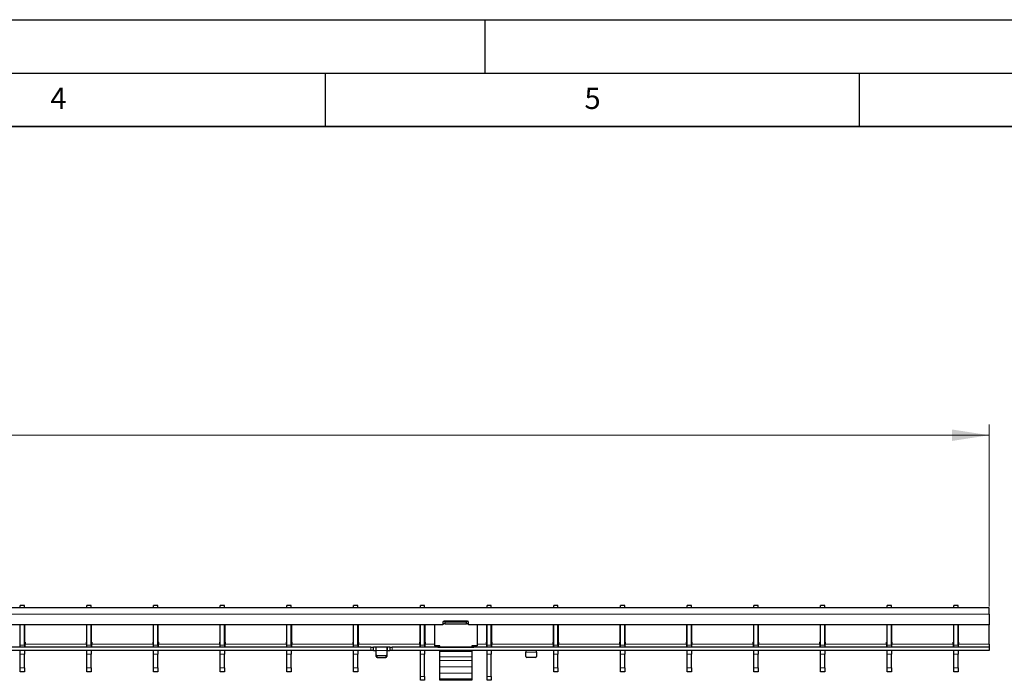
# Model space of a CAD drawing. Units: millimetres. Extents: x 0 to 420, y 0 to 297.
# Drawn here: x 186 to 279, y 235 to 297 of the extents above; entities that cross this region are included whole.
import ezdxf

# ---------------------------------------------------------------- set-up
doc = ezdxf.new("R2010")
doc.units = ezdxf.units.MM
doc.layers.add('LINIEN-DICK', color=7, linetype='Continuous', lineweight=35)
doc.layers.add('LINIEN-DÜNN', color=7, linetype='Continuous')
doc.layers.add('VORLAGE_TEXT', color=7, linetype='Continuous')
doc.styles.add('SLDTEXTSTYLE0', font='TXT', dxfattribs={"width": 0.605})
doc.dimstyles.new('SLDDIMSTYLE0', dxfattribs={"dimtxt": 3.5, "dimasz": 3.5, "dimexe": 0, "dimexo": 0.0625, "dimgap": 0.875, "dimtad": 1, "dimlfac": 5, "dimrnd": 1e-09, "dimzin": 12, "dimdsep": 46, "dimtxsty": 'SLDTEXTSTYLE0', "dimsah": 1, "dimcen": 0.09, "dimadec": 0, "dimazin": 3, "dimtfac": 1, "dimtdec": 3, "dimtofl": 0, "dimtmove": 0, "dimatfit": 3, "dimfxl": 0, "dimfrac": 2, "dimtolj": 1, "dimtzin": 12, "dimarcsym": 0})

# ---------------------------------------------------------------- blocks, each defined once
blk = doc.blocks.new('_D')
at = {"color": 7, "linetype": 'Continuous', "lineweight": 18}
for p, q in [((77.387, 242.032), (77.387, 259.086)), ((277.187, 242.032), (277.187, 259.086)), ((277.187, 258.086), (77.387, 258.086))]:
    blk.add_line(p, q, dxfattribs=at)
for points in [[(77.387, 258.086), (80.887, 257.547), (80.887, 258.624)], [(277.187, 258.086), (273.687, 258.624), (273.687, 257.547)]]:
    blk.add_solid(points, dxfattribs=at)
at = {"color": 7, "linetype": 'Continuous', "lineweight": 18, "insert": (173.276, 262.597), "char_height": 3.5, "attachment_point": 1, "style": 'SLDTEXTSTYLE0'}
blk.add_mtext('999', dxfattribs=at)

msp = doc.modelspace()

# ---------------------------------------------------------------- linework, layer by layer
at = {"color": 7, "linetype": 'Continuous', "lineweight": 25}
for p, q in [((277.1866, 241.9323), (77.3866, 241.9323)), ((186.8526, 242.1323), (186.4526, 242.1323)), ((186.4526, 241.9323), (186.4526, 242.1323)), ((186.8526, 241.9323), (186.8526, 242.1323)), ((193.0966, 242.1323), (192.6966, 242.1323)), ((192.6966, 241.9323), (192.6966, 242.1323)), ((193.0966, 241.9323), (193.0966, 242.1323)), ((199.3406, 242.1323), (198.9406, 242.1323)), ((198.9406, 241.9323), (198.9406, 242.1323)), ((199.3406, 241.9323), (199.3406, 242.1323)), ((205.5846, 242.1323), (205.1846, 242.1323)), ((205.1846, 241.9323), (205.1846, 242.1323)), ((205.5846, 241.9323), (205.5846, 242.1323)), ((211.8286, 242.1323), (211.4286, 242.1323)), ((211.4286, 241.9323), (211.4286, 242.1323)), ((211.8286, 241.9323), (211.8286, 242.1323)), ((218.0726, 242.1323), (217.6726, 242.1323)), ((217.6726, 241.9323), (217.6726, 242.1323)), ((218.0726, 241.9323), (218.0726, 242.1323)), ((224.3166, 242.1323), (223.9166, 242.1323)), ((223.9166, 241.9323), (223.9166, 242.1323)), ((224.3166, 241.9323), (224.3166, 242.1323)), ((230.5606, 242.1323), (230.1606, 242.1323)), ((230.1606, 241.9323), (230.1606, 242.1323)), ((230.5606, 241.9323), (230.5606, 242.1323)), ((236.8046, 242.1323), (236.4046, 242.1323)), ((236.4046, 241.9323), (236.4046, 242.1323)), ((236.8046, 241.9323), (236.8046, 242.1323)), ((243.0486, 242.1323), (242.6486, 242.1323)), ((242.6486, 241.9323), (242.6486, 242.1323)), ((243.0486, 241.9323), (243.0486, 242.1323)), ((249.2926, 242.1323), (248.8926, 242.1323)), ((248.8926, 241.9323), (248.8926, 242.1323)), ((249.2926, 241.9323), (249.2926, 242.1323)), ((255.5366, 242.1323), (255.1366, 242.1323)), ((255.1366, 241.9323), (255.1366, 242.1323)), ((255.5366, 241.9323), (255.5366, 242.1323)), ((261.7806, 242.1323), (261.3806, 242.1323)), ((261.3806, 241.9323), (261.3806, 242.1323)), ((261.7806, 241.9323), (261.7806, 242.1323)), ((268.0246, 242.1323), (267.6246, 242.1323)), ((267.6246, 241.9323), (267.6246, 242.1323)), ((268.0246, 241.9323), (268.0246, 242.1323)), ((274.2686, 242.1323), (273.8686, 242.1323)), ((273.8686, 241.9323), (273.8686, 242.1323)), ((274.2686, 241.9323), (274.2686, 242.1323)), ((277.1866, 241.3323), (277.1866, 241.9323)), ((226.2366, 240.6288), (226.054, 240.6288)), ((228.3366, 240.6723), (226.1366, 240.6723)), ((226.2366, 240.5715), (226.2366, 240.6288)), ((228.4191, 240.6288), (228.2366, 240.6288)), ((228.2366, 240.6288), (228.2366, 240.5715)), ((277.1866, 241.3323), (277.1866, 240.3323)), ((226.0366, 240.3323), (128.5366, 240.3323)), ((186.4426, 238.7616), (186.4426, 240.3323)), ((186.4526, 238.4323), (186.4526, 240.3323)), ((186.8526, 238.4323), (186.8526, 240.3323)), ((186.8626, 240.3323), (186.8626, 238.7616)), ((192.6866, 238.7616), (192.6866, 240.3323)), ((192.6966, 238.4323), (192.6966, 240.3323)), ((193.0966, 238.4323), (193.0966, 240.3323)), ((193.1066, 240.3323), (193.1066, 238.7616)), ((198.9306, 238.7616), (198.9306, 240.3323)), ((198.9406, 238.4323), (198.9406, 240.3323)), ((199.3406, 238.4323), (199.3406, 240.3323)), ((199.3506, 240.3323), (199.3506, 238.7616)), ((205.1746, 238.7616), (205.1746, 240.3323)), ((205.1846, 238.4323), (205.1846, 240.3323)), ((205.5846, 238.4323), (205.5846, 240.3323)), ((205.5946, 240.3323), (205.5946, 238.7616)), ((211.4186, 238.7616), (211.4186, 240.3323)), ((211.4286, 238.4323), (211.4286, 240.3323)), ((211.8286, 238.4323), (211.8286, 240.3323)), ((211.8386, 240.3323), (211.8386, 238.7616)), ((217.6626, 238.7616), (217.6626, 240.3323)), ((217.6726, 238.4323), (217.6726, 240.3323)), ((218.0726, 238.4323), (218.0726, 240.3323)), ((218.0826, 240.3323), (218.0826, 238.7616)), ((223.9066, 238.7616), (223.9066, 240.3323)), ((223.9166, 238.4323), (223.9166, 240.3323)), ((224.3166, 238.4323), (224.3166, 240.3323)), ((224.3266, 240.3323), (224.3266, 238.7616)), ((225.2366, 240.3323), (225.2366, 238.3723)), ((226.0366, 240.5723), (226.0366, 240.3323)), ((226.2366, 240.4324), (226.0366, 240.4324)), ((228.2366, 240.5715), (226.2366, 240.5715)), ((226.2366, 240.3752), (226.2366, 240.5715)), ((228.2366, 240.3752), (226.2366, 240.3752)), ((228.2366, 240.3752), (228.2366, 240.5715)), ((228.4366, 240.4324), (228.2366, 240.4324)), ((228.4366, 240.3323), (228.4366, 240.5723)), ((277.1866, 240.3323), (228.4366, 240.3323)), ((229.2366, 240.3323), (229.2366, 238.3723)), ((230.1506, 238.7616), (230.1506, 240.3323)), ((230.1606, 238.4323), (230.1606, 240.3323)), ((230.5606, 238.4323), (230.5606, 240.3323)), ((230.5706, 240.3323), (230.5706, 238.7616)), ((236.3946, 238.7616), (236.3946, 240.3323)), ((236.4046, 238.4323), (236.4046, 240.3323)), ((236.8046, 238.4323), (236.8046, 240.3323)), ((236.8146, 240.3323), (236.8146, 238.7616)), ((242.6386, 238.7616), (242.6386, 240.3323)), ((242.6486, 238.4323), (242.6486, 240.3323)), ((243.0486, 238.4323), (243.0486, 240.3323)), ((243.0586, 240.3323), (243.0586, 238.7616)), ((248.8826, 238.7616), (248.8826, 240.3323)), ((248.8926, 238.4323), (248.8926, 240.3323)), ((249.2926, 238.4323), (249.2926, 240.3323)), ((249.3026, 240.3323), (249.3026, 238.7616)), ((255.1266, 238.7616), (255.1266, 240.3323)), ((255.1366, 238.4323), (255.1366, 240.3323)), ((255.5366, 238.4323), (255.5366, 240.3323)), ((255.5466, 240.3323), (255.5466, 238.7616)), ((261.3706, 238.7616), (261.3706, 240.3323)), ((261.3806, 238.4323), (261.3806, 240.3323)), ((261.7806, 238.4323), (261.7806, 240.3323)), ((261.7906, 240.3323), (261.7906, 238.7616)), ((267.6146, 238.7616), (267.6146, 240.3323)), ((267.6246, 238.4323), (267.6246, 240.3323)), ((268.0246, 238.4323), (268.0246, 240.3323)), ((268.0346, 240.3323), (268.0346, 238.7616)), ((273.8586, 238.7616), (273.8586, 240.3323)), ((273.8686, 238.4323), (273.8686, 240.3323)), ((274.2686, 238.4323), (274.2686, 240.3323)), ((274.2786, 240.3323), (274.2786, 238.7616)), ((277.1866, 238.5323), (277.1866, 240.3323)), ((219.2866, 238.2323), (121.2866, 238.2323)), ((219.2866, 237.9323), (121.2866, 237.9323)), ((186.4526, 238.2323), (186.4526, 238.4323)), ((186.4526, 237.5764), (186.4526, 237.9323)), ((186.8526, 238.4323), (186.8526, 238.2323)), ((186.8526, 237.9323), (186.8526, 237.5764)), ((186.9026, 238.6923), (186.9026, 238.5323)), ((186.9026, 238.2323), (186.9026, 238.5323)), ((192.6466, 238.5323), (192.6466, 238.6923)), ((192.6466, 238.5323), (192.6466, 238.2323)), ((192.6966, 238.2323), (192.6966, 238.4323)), ((192.6966, 237.5764), (192.6966, 237.9323)), ((193.0966, 238.4323), (193.0966, 238.2323)), ((193.0966, 237.9323), (193.0966, 237.5764)), ((193.1466, 238.6923), (193.1466, 238.5323)), ((193.1466, 238.2323), (193.1466, 238.5323)), ((198.8906, 238.5323), (198.8906, 238.6923)), ((198.8906, 238.5323), (198.8906, 238.2323)), ((198.9406, 238.2323), (198.9406, 238.4323)), ((198.9406, 237.5764), (198.9406, 237.9323)), ((199.3406, 238.4323), (199.3406, 238.2323)), ((199.3406, 237.9323), (199.3406, 237.5764)), ((199.3906, 238.6923), (199.3906, 238.5323)), ((199.3906, 238.2323), (199.3906, 238.5323)), ((205.1346, 238.5323), (205.1346, 238.6923)), ((205.1346, 238.5323), (205.1346, 238.2323)), ((205.1846, 238.2323), (205.1846, 238.4323)), ((205.1846, 237.5764), (205.1846, 237.9323)), ((205.5846, 238.4323), (205.5846, 238.2323)), ((205.5846, 237.9323), (205.5846, 237.5764)), ((205.6346, 238.6923), (205.6346, 238.5323)), ((205.6346, 238.2323), (205.6346, 238.5323)), ((211.3786, 238.5323), (211.3786, 238.6923)), ((211.3786, 238.5323), (211.3786, 238.2323)), ((211.4286, 238.2323), (211.4286, 238.4323)), ((211.4286, 237.5764), (211.4286, 237.9323)), ((211.8286, 238.4323), (211.8286, 238.2323)), ((211.8286, 237.9323), (211.8286, 237.5764)), ((211.8786, 238.6923), (211.8786, 238.5323)), ((211.8786, 238.2323), (211.8786, 238.5323)), ((217.6226, 238.5323), (217.6226, 238.6923)), ((217.6226, 238.5323), (217.6226, 238.2323)), ((217.6726, 238.2323), (217.6726, 238.4323)), ((217.6726, 237.5764), (217.6726, 237.9323)), ((218.0726, 238.4323), (218.0726, 238.2323)), ((218.0726, 237.9323), (218.0726, 237.5764)), ((218.1226, 238.6923), (218.1226, 238.5323)), ((218.1226, 238.2323), (218.1226, 238.5323)), ((219.2866, 238.2323), (219.4866, 238.2323)), ((219.4866, 237.9323), (219.2866, 237.9323)), ((219.4866, 238.2323), (219.4866, 237.9323)), ((219.4866, 238.2323), (219.5266, 238.2323)), ((219.5266, 237.9323), (219.4866, 237.9323)), ((219.7466, 238.2323), (219.5266, 238.2323)), ((219.5266, 237.9323), (219.7466, 237.9323)), ((220.8266, 238.2323), (219.7466, 238.2323)), ((219.7866, 237.9323), (219.7866, 238.231)), ((219.7866, 237.5177), (219.7866, 237.9323)), ((220.7866, 238.231), (220.7866, 237.9323)), ((220.7866, 237.9323), (220.7866, 237.5177)), ((221.0466, 238.2323), (220.8266, 238.2323)), ((220.8266, 237.9323), (221.0466, 237.9323)), ((221.0466, 238.2323), (221.0866, 238.2323)), ((221.0866, 237.9323), (221.0466, 237.9323)), ((221.0866, 237.9323), (221.0866, 238.2323)), ((221.0866, 238.2323), (221.2866, 238.2323)), ((221.2866, 237.9323), (221.0866, 237.9323)), ((277.1866, 238.2323), (221.2866, 238.2323)), ((277.1866, 237.9323), (221.2866, 237.9323)), ((223.8666, 238.5323), (223.8666, 238.6923)), ((223.8666, 238.5323), (223.8666, 238.2323)), ((223.9166, 238.2323), (223.9166, 238.4323)), ((223.9166, 237.5764), (223.9166, 237.9323)), ((224.3166, 238.4323), (224.3166, 238.2323)), ((224.3166, 237.9323), (224.3166, 237.5764)), ((224.3666, 238.6923), (224.3666, 238.5323)), ((224.3666, 238.2323), (224.3666, 238.5323)), ((225.7366, 238.3723), (225.2366, 238.3723)), ((225.5366, 238.3723), (225.5366, 238.2635)), ((225.6366, 238.2407), (228.8366, 238.2407)), ((225.7366, 238.2407), (225.7366, 238.3723)), ((225.7366, 237.8343), (225.7366, 237.9323)), ((229.2366, 238.3723), (228.7366, 238.3723)), ((228.7366, 238.3723), (228.7366, 238.2407)), ((228.7366, 237.9323), (228.7366, 237.8343)), ((228.9366, 238.2635), (228.9366, 238.3723)), ((230.1106, 238.5323), (230.1106, 238.6923)), ((230.1106, 238.5323), (230.1106, 238.2323)), ((230.1606, 238.2323), (230.1606, 238.4323)), ((230.1606, 237.5764), (230.1606, 237.9323)), ((230.5606, 238.4323), (230.5606, 238.2323)), ((230.5606, 237.9323), (230.5606, 237.5764)), ((230.6106, 238.6923), (230.6106, 238.5323)), ((230.6106, 238.2323), (230.6106, 238.5323)), ((233.7866, 237.9296), (233.7866, 237.7823)), ((234.7866, 237.7823), (234.7866, 237.9296)), ((236.3546, 238.5323), (236.3546, 238.6923)), ((236.3546, 238.5323), (236.3546, 238.2323)), ((236.4046, 238.2323), (236.4046, 238.4323)), ((236.4046, 237.5764), (236.4046, 237.9323)), ((236.8046, 238.4323), (236.8046, 238.2323)), ((236.8046, 237.9323), (236.8046, 237.5764)), ((236.8546, 238.6923), (236.8546, 238.5323)), ((236.8546, 238.2323), (236.8546, 238.5323)), ((242.5986, 238.5323), (242.5986, 238.6923)), ((242.5986, 238.5323), (242.5986, 238.2323)), ((242.6486, 238.2323), (242.6486, 238.4323)), ((242.6486, 237.5764), (242.6486, 237.9323)), ((243.0486, 238.4323), (243.0486, 238.2323)), ((243.0486, 237.9323), (243.0486, 237.5764)), ((243.0986, 238.6923), (243.0986, 238.5323)), ((243.0986, 238.2323), (243.0986, 238.5323)), ((248.8426, 238.5323), (248.8426, 238.6923)), ((248.8426, 238.5323), (248.8426, 238.2323)), ((248.8926, 238.2323), (248.8926, 238.4323)), ((248.8926, 237.5764), (248.8926, 237.9323)), ((249.2926, 238.4323), (249.2926, 238.2323)), ((249.2926, 237.9323), (249.2926, 237.5764)), ((249.3426, 238.6923), (249.3426, 238.5323)), ((249.3426, 238.2323), (249.3426, 238.5323)), ((255.0866, 238.5323), (255.0866, 238.6923)), ((255.0866, 238.5323), (255.0866, 238.2323)), ((255.1366, 238.2323), (255.1366, 238.4323)), ((255.1366, 237.5764), (255.1366, 237.9323)), ((255.5366, 238.4323), (255.5366, 238.2323)), ((255.5366, 237.9323), (255.5366, 237.5764)), ((255.5866, 238.6923), (255.5866, 238.5323)), ((255.5866, 238.2323), (255.5866, 238.5323)), ((261.3306, 238.5323), (261.3306, 238.6923)), ((261.3306, 238.5323), (261.3306, 238.2323)), ((261.3806, 238.2323), (261.3806, 238.4323)), ((261.3806, 237.5764), (261.3806, 237.9323)), ((261.7806, 238.4323), (261.7806, 238.2323)), ((261.7806, 237.9323), (261.7806, 237.5764)), ((261.8306, 238.6923), (261.8306, 238.5323)), ((261.8306, 238.2323), (261.8306, 238.5323)), ((267.5746, 238.5323), (267.5746, 238.6923)), ((267.5746, 238.5323), (267.5746, 238.2323)), ((267.6246, 238.2323), (267.6246, 238.4323)), ((267.6246, 237.5764), (267.6246, 237.9323)), ((268.0246, 238.4323), (268.0246, 238.2323)), ((268.0246, 237.9323), (268.0246, 237.5764)), ((268.0746, 238.6923), (268.0746, 238.5323)), ((268.0746, 238.2323), (268.0746, 238.5323)), ((273.8186, 238.5323), (273.8186, 238.6923)), ((273.8186, 238.5323), (273.8186, 238.2323)), ((273.8686, 238.2323), (273.8686, 238.4323)), ((273.8686, 237.5764), (273.8686, 237.9323)), ((274.2686, 238.4323), (274.2686, 238.2323)), ((274.2686, 237.9323), (274.2686, 237.5764)), ((274.3186, 238.6923), (274.3186, 238.5323)), ((274.3186, 238.2323), (274.3186, 238.5323)), ((277.1866, 238.5323), (277.1866, 238.2323)), ((277.1866, 238.2323), (277.1866, 237.9323)), ((186.4526, 236.2883), (186.4526, 237.5764)), ((186.8526, 236.2883), (186.8526, 237.5764)), ((192.6966, 236.2883), (192.6966, 237.5764)), ((193.0966, 236.2883), (193.0966, 237.5764)), ((198.9406, 236.2883), (198.9406, 237.5764)), ((199.3406, 236.2883), (199.3406, 237.5764)), ((205.1846, 236.2883), (205.1846, 237.5764)), ((205.5846, 236.2883), (205.5846, 237.5764)), ((211.4286, 236.2883), (211.4286, 237.5764)), ((211.8286, 236.2883), (211.8286, 237.5764)), ((217.6726, 236.2883), (217.6726, 237.5764)), ((218.0726, 236.2883), (218.0726, 237.5764)), ((219.7866, 237.3677), (219.7866, 237.5177)), ((220.6866, 237.4311), (219.8866, 237.4311)), ((219.8866, 237.2811), (220.6866, 237.2811)), ((220.7866, 237.5177), (220.7866, 237.3677)), ((223.9166, 235.4883), (223.9166, 237.5764)), ((224.3166, 235.4883), (224.3166, 237.5764)), ((225.7366, 237.3254), (225.7366, 237.8343)), ((225.7366, 236.9978), (225.7366, 237.3254)), ((225.7366, 236.3863), (225.7366, 236.9978)), ((228.7366, 237.8343), (228.7366, 237.3254)), ((228.7366, 237.3254), (228.7366, 236.9978)), ((228.7366, 236.9978), (228.7366, 236.3863)), ((230.1606, 235.4883), (230.1606, 237.5764)), ((230.5606, 235.4883), (230.5606, 237.5764)), ((233.7866, 237.3677), (233.7866, 237.7823)), ((234.6866, 237.2811), (233.8866, 237.2811)), ((234.7866, 237.7823), (234.7866, 237.3677)), ((236.4046, 236.2883), (236.4046, 237.5764)), ((236.8046, 236.2883), (236.8046, 237.5764)), ((242.6486, 236.2883), (242.6486, 237.5764)), ((243.0486, 236.2883), (243.0486, 237.5764)), ((248.8926, 236.2883), (248.8926, 237.5764)), ((249.2926, 236.2883), (249.2926, 237.5764)), ((255.1366, 236.2883), (255.1366, 237.5764)), ((255.5366, 236.2883), (255.5366, 237.5764)), ((261.3806, 236.2883), (261.3806, 237.5764)), ((261.7806, 236.2883), (261.7806, 237.5764)), ((267.6246, 236.2883), (267.6246, 237.5764)), ((268.0246, 236.2883), (268.0246, 237.5764)), ((273.8686, 236.2883), (273.8686, 237.5764)), ((274.2686, 236.2883), (274.2686, 237.5764)), ((186.4526, 235.9323), (186.4526, 236.2883)), ((186.8526, 236.2883), (186.8526, 235.9323)), ((192.6966, 235.9323), (192.6966, 236.2883)), ((193.0966, 236.2883), (193.0966, 235.9323)), ((198.9406, 235.9323), (198.9406, 236.2883)), ((199.3406, 236.2883), (199.3406, 235.9323)), ((205.1846, 235.9323), (205.1846, 236.2883)), ((205.5846, 236.2883), (205.5846, 235.9323)), ((211.4286, 235.9323), (211.4286, 236.2883)), ((211.8286, 236.2883), (211.8286, 235.9323)), ((217.6726, 235.9323), (217.6726, 236.2883)), ((218.0726, 236.2883), (218.0726, 235.9323)), ((225.7366, 235.8015), (225.7366, 236.3863)), ((228.7366, 236.3863), (228.7366, 235.8015)), ((236.4046, 235.9323), (236.4046, 236.2883)), ((236.8046, 236.2883), (236.8046, 235.9323)), ((242.6486, 235.9323), (242.6486, 236.2883)), ((243.0486, 236.2883), (243.0486, 235.9323)), ((248.8926, 235.9323), (248.8926, 236.2883)), ((249.2926, 236.2883), (249.2926, 235.9323)), ((255.1366, 235.9323), (255.1366, 236.2883)), ((255.5366, 236.2883), (255.5366, 235.9323)), ((261.3806, 235.9323), (261.3806, 236.2883)), ((261.7806, 236.2883), (261.7806, 235.9323)), ((267.6246, 235.9323), (267.6246, 236.2883)), ((268.0246, 236.2883), (268.0246, 235.9323)), ((273.8686, 235.9323), (273.8686, 236.2883)), ((274.2686, 236.2883), (274.2686, 235.9323)), ((186.8526, 235.9323), (186.4526, 235.9323)), ((193.0966, 235.9323), (192.6966, 235.9323)), ((199.3406, 235.9323), (198.9406, 235.9323)), ((205.5846, 235.9323), (205.1846, 235.9323)), ((211.8286, 235.9323), (211.4286, 235.9323)), ((218.0726, 235.9323), (217.6726, 235.9323)), ((223.9166, 235.1323), (223.9166, 235.4883)), ((224.3166, 235.1323), (223.9166, 235.1323)), ((224.3166, 235.4883), (224.3166, 235.1323)), ((225.7366, 235.2852), (225.7366, 235.8015)), ((225.7366, 235.1423), (225.7366, 235.2852)), ((228.7366, 235.1423), (225.7366, 235.1423)), ((228.7366, 235.8015), (228.7366, 235.2852)), ((228.7366, 235.2852), (228.7366, 235.1423)), ((230.1606, 235.1323), (230.1606, 235.4883)), ((230.5606, 235.1323), (230.1606, 235.1323)), ((230.5606, 235.4883), (230.5606, 235.1323)), ((236.8046, 235.9323), (236.4046, 235.9323)), ((243.0486, 235.9323), (242.6486, 235.9323)), ((249.2926, 235.9323), (248.8926, 235.9323)), ((255.5366, 235.9323), (255.1366, 235.9323)), ((261.7806, 235.9323), (261.3806, 235.9323)), ((268.0246, 235.9323), (267.6246, 235.9323)), ((274.2686, 235.9323), (273.8686, 235.9323))]:
    msp.add_line(p, q, dxfattribs=at)
at = {"color": 8, "linetype": 'Continuous', "lineweight": 18}
for p, q in [((277.1866, 241.3323), (77.3866, 241.3323)), ((186.4526, 238.4323), (186.8526, 238.4323)), ((192.6466, 238.5323), (186.9026, 238.5323)), ((192.6966, 238.4323), (193.0966, 238.4323)), ((198.8906, 238.5323), (193.1466, 238.5323)), ((198.9406, 238.4323), (199.3406, 238.4323)), ((205.1346, 238.5323), (199.3906, 238.5323)), ((205.1846, 238.4323), (205.5846, 238.4323)), ((211.3786, 238.5323), (205.6346, 238.5323)), ((211.4286, 238.4323), (211.8286, 238.4323)), ((217.6226, 238.5323), (211.8786, 238.5323)), ((217.6726, 238.4323), (218.0726, 238.4323)), ((223.8666, 238.5323), (218.1226, 238.5323)), ((219.2866, 237.9323), (219.2866, 238.2323)), ((219.5266, 238.2323), (219.5266, 237.9323)), ((219.7466, 237.9323), (219.7466, 238.2323)), ((220.7866, 237.9323), (219.7866, 237.9323)), ((220.8266, 238.2323), (220.8266, 237.9323)), ((221.0466, 237.9323), (221.0466, 238.2323)), ((221.2866, 238.2323), (221.2866, 237.9323)), ((223.9166, 238.4323), (224.3166, 238.4323)), ((225.2366, 238.5323), (224.3666, 238.5323)), ((230.1106, 238.5323), (229.2366, 238.5323)), ((230.1606, 238.4323), (230.5606, 238.4323)), ((236.3546, 238.5323), (230.6106, 238.5323)), ((236.4046, 238.4323), (236.8046, 238.4323)), ((242.5986, 238.5323), (236.8546, 238.5323)), ((242.6486, 238.4323), (243.0486, 238.4323)), ((248.8426, 238.5323), (243.0986, 238.5323)), ((248.8926, 238.4323), (249.2926, 238.4323)), ((255.0866, 238.5323), (249.3426, 238.5323)), ((255.1366, 238.4323), (255.5366, 238.4323)), ((261.3306, 238.5323), (255.5866, 238.5323)), ((261.3806, 238.4323), (261.7806, 238.4323)), ((267.5746, 238.5323), (261.8306, 238.5323)), ((267.6246, 238.4323), (268.0246, 238.4323)), ((273.8186, 238.5323), (268.0746, 238.5323)), ((273.8686, 238.4323), (274.2686, 238.4323)), ((277.1866, 238.5323), (274.3186, 238.5323)), ((186.8526, 237.5764), (186.4526, 237.5764)), ((193.0966, 237.5764), (192.6966, 237.5764)), ((199.3406, 237.5764), (198.9406, 237.5764)), ((205.5846, 237.5764), (205.1846, 237.5764)), ((211.8286, 237.5764), (211.4286, 237.5764)), ((218.0726, 237.5764), (217.6726, 237.5764)), ((219.8866, 237.4311), (219.8866, 237.2811)), ((220.6866, 237.2811), (220.6866, 237.4311)), ((224.3166, 237.5764), (223.9166, 237.5764)), ((228.7366, 237.8343), (225.7366, 237.8343)), ((228.7366, 237.3254), (225.7366, 237.3254)), ((228.7366, 236.9978), (225.7366, 236.9978)), ((230.5606, 237.5764), (230.1606, 237.5764)), ((233.7866, 237.7823), (234.7866, 237.7823)), ((236.8046, 237.5764), (236.4046, 237.5764)), ((243.0486, 237.5764), (242.6486, 237.5764)), ((249.2926, 237.5764), (248.8926, 237.5764)), ((255.5366, 237.5764), (255.1366, 237.5764)), ((261.7806, 237.5764), (261.3806, 237.5764)), ((268.0246, 237.5764), (267.6246, 237.5764)), ((274.2686, 237.5764), (273.8686, 237.5764)), ((186.4526, 236.2883), (186.8526, 236.2883)), ((192.6966, 236.2883), (193.0966, 236.2883)), ((198.9406, 236.2883), (199.3406, 236.2883)), ((205.1846, 236.2883), (205.5846, 236.2883)), ((211.4286, 236.2883), (211.8286, 236.2883)), ((217.6726, 236.2883), (218.0726, 236.2883)), ((228.7366, 236.3863), (225.7366, 236.3863)), ((236.4046, 236.2883), (236.8046, 236.2883)), ((242.6486, 236.2883), (243.0486, 236.2883)), ((248.8926, 236.2883), (249.2926, 236.2883)), ((255.1366, 236.2883), (255.5366, 236.2883)), ((261.3806, 236.2883), (261.7806, 236.2883)), ((267.6246, 236.2883), (268.0246, 236.2883)), ((273.8686, 236.2883), (274.2686, 236.2883)), ((223.9166, 235.4883), (224.3166, 235.4883)), ((228.7366, 235.8015), (225.7366, 235.8015)), ((228.7366, 235.2852), (225.7366, 235.2852)), ((230.1606, 235.4883), (230.5606, 235.4883))]:
    msp.add_line(p, q, dxfattribs=at)
at = {"color": 7, "linetype": 'Continuous', "lineweight": 25}
for centre, radius, start, end in [((226.1366, 240.5723), 0.1, 90, 180), ((228.3366, 240.5723), 0.1, 0, 90), ((186.4426, 238.6923), 0.04, 120, 180), ((186.4026, 238.7616), 0.04, 300, 0), ((186.9026, 238.7616), 0.04, 180, 240), ((186.8626, 238.6923), 0.04, 0, 60), ((192.6866, 238.6923), 0.04, 120, 180), ((192.6466, 238.7616), 0.04, 300, 0), ((193.1466, 238.7616), 0.04, 180, 240), ((193.1066, 238.6923), 0.04, 0, 60), ((198.9306, 238.6923), 0.04, 120, 180), ((198.8906, 238.7616), 0.04, 300, 0), ((199.3906, 238.7616), 0.04, 180, 240), ((199.3506, 238.6923), 0.04, 0, 60), ((205.1746, 238.6923), 0.04, 120, 180), ((205.1346, 238.7616), 0.04, 300, 0), ((205.6346, 238.7616), 0.04, 180, 240), ((205.5946, 238.6923), 0.04, 0, 60), ((211.4186, 238.6923), 0.04, 120, 180), ((211.3786, 238.7616), 0.04, 300, 0), ((211.8786, 238.7616), 0.04, 180, 240), ((211.8386, 238.6923), 0.04, 0, 60), ((217.6626, 238.6923), 0.04, 120, 180), ((217.6226, 238.7616), 0.04, 300, 0), ((218.1226, 238.7616), 0.04, 180, 240), ((218.0826, 238.6923), 0.04, 0, 60), ((223.9066, 238.6923), 0.04, 120, 180), ((223.8666, 238.7616), 0.04, 300, 0), ((224.3666, 238.7616), 0.04, 180, 240), ((224.3266, 238.6923), 0.04, 0, 60), ((230.1506, 238.6923), 0.04, 120, 180), ((230.1106, 238.7616), 0.04, 300, 0), ((230.6106, 238.7616), 0.04, 180, 240), ((230.5706, 238.6923), 0.04, 0, 60), ((236.3946, 238.6923), 0.04, 120, 180), ((236.3546, 238.7616), 0.04, 300, 0), ((236.8546, 238.7616), 0.04, 180, 240), ((236.8146, 238.6923), 0.04, 0, 60), ((242.6386, 238.6923), 0.04, 120, 180), ((242.5986, 238.7616), 0.04, 300, 0), ((243.0986, 238.7616), 0.04, 180, 240), ((243.0586, 238.6923), 0.04, 0, 60), ((248.8826, 238.6923), 0.04, 120, 180), ((248.8426, 238.7616), 0.04, 300, 0), ((249.3426, 238.7616), 0.04, 180, 240), ((249.3026, 238.6923), 0.04, 0, 60), ((255.1266, 238.6923), 0.04, 120, 180), ((255.0866, 238.7616), 0.04, 300, 0), ((255.5866, 238.7616), 0.04, 180, 240), ((255.5466, 238.6923), 0.04, 0, 60), ((261.3706, 238.6923), 0.04, 120, 180), ((261.3306, 238.7616), 0.04, 300, 0), ((261.8306, 238.7616), 0.04, 180, 240), ((261.7906, 238.6923), 0.04, 0, 60), ((267.6146, 238.6923), 0.04, 120, 180), ((267.5746, 238.7616), 0.04, 300, 0), ((268.0746, 238.7616), 0.04, 180, 240), ((268.0346, 238.6923), 0.04, 0, 60), ((273.8586, 238.6923), 0.04, 120, 180), ((273.8186, 238.7616), 0.04, 300, 0), ((274.3186, 238.7616), 0.04, 180, 240), ((274.2786, 238.6923), 0.04, 0, 60), ((219.8803, 237.5249), 0.094, 184.40195, 273.811261), ((219.8803, 237.3749), 0.094, 184.40195, 273.811261), ((220.6928, 237.5249), 0.094, 266.188739, 355.59805), ((220.6928, 237.3749), 0.094, 266.188739, 355.59805), ((233.8803, 237.3749), 0.094, 184.40195, 273.811261), ((234.6928, 237.3749), 0.094, 266.188739, 355.59805)]:
    msp.add_arc(centre, radius, start, end, dxfattribs=at)
for points, knots in [([(219.7466, 238.2323), (219.7511, 238.2323), (219.7601, 238.2323), (219.772, 238.2323), (219.7811, 238.2321), (219.7859, 238.2316), (219.7864, 238.2312), (219.7866, 238.231)], [0, 0, 0, 0, 0.2145901, 0.4291813, 0.6437297, 0.8581119, 1, 1, 1, 1]), ([(219.7866, 237.9296), (219.7861, 237.9302), (219.7853, 237.9313), (219.7784, 237.932), (219.7684, 237.9323), (219.7571, 237.9323), (219.7496, 237.9323), (219.7466, 237.9323)], [0, 0, 0, 0, 0.2141565, 0.4283676, 0.6415914, 0.8552457, 1, 1, 1, 1]), ([(220.7866, 238.231), (220.787, 238.2313), (220.7879, 238.2318), (220.7948, 238.2322), (220.8049, 238.2323), (220.8162, 238.2323), (220.8236, 238.2323), (220.8266, 238.2323)], [0, 0, 0, 0, 0.2145597, 0.4291332, 0.6434582, 0.8578937, 1, 1, 1, 1]), ([(220.8266, 237.9323), (220.8221, 237.9323), (220.8131, 237.9323), (220.8011, 237.9322), (220.7921, 237.9318), (220.7873, 237.9309), (220.7868, 237.93), (220.7866, 237.9296)], [0, 0, 0, 0, 0.2142771, 0.4285583, 0.642669, 0.856119, 1, 1, 1, 1]), ([(225.5366, 238.2635), (225.5398, 238.2595), (225.5443, 238.2539), (225.5539, 238.249), (225.5661, 238.2451), (225.5951, 238.2426), (225.6206, 238.2414), (225.6366, 238.2407)], [0, 0, 0, 0, 0.2296277, 0.3207263, 0.399132, 0.6241475, 1, 1, 1, 1]), ([(228.8366, 238.2407), (228.8528, 238.2417), (228.8786, 238.2432), (228.908, 238.2458), (228.9213, 238.2494), (228.9308, 238.2542), (228.9342, 238.2596), (228.9366, 238.2635)], [0, 0, 0, 0, 0.3861684, 0.6151497, 0.6951303, 0.7833428, 1, 1, 1, 1]), ([(233.7466, 237.9323), (233.7511, 237.9323), (233.7601, 237.9323), (233.772, 237.9322), (233.7811, 237.9318), (233.7859, 237.9309), (233.7864, 237.93), (233.7866, 237.9296)], [0, 0, 0, 0, 0.2142771, 0.4285583, 0.642669, 0.856119, 1, 1, 1, 1]), ([(234.7866, 237.9296), (234.787, 237.9302), (234.7879, 237.9313), (234.7947, 237.932), (234.8048, 237.9323), (234.816, 237.9323), (234.8235, 237.9323), (234.8266, 237.9323)], [0, 0, 0, 0, 0.2141565, 0.4283676, 0.6415914, 0.8552457, 1, 1, 1, 1])]:
    msp.add_open_spline(points, degree=3, knots=knots, dxfattribs=at)
at = {"layer": 'LINIEN-DICK'}
msp.add_line((410, 287), (20, 287), dxfattribs=at)
at = {"layer": 'LINIEN-DÜNN'}
for p, q in [((0, 297), (420, 297)), ((230, 292), (230, 297)), ((15, 292), (415, 292)), ((215, 292), (215, 287)), ((265, 292), (265, 287))]:
    msp.add_line(p, q, dxfattribs=at)

# ---------------------------------------------------------------- texts
at = {"layer": 'VORLAGE_TEXT', "char_height": 2, "attachment_point": 2, "style": 'SLDTEXTSTYLE0'}
for s, insert in [('4', (190.03, 290.6343)), ('5', (240.0418, 290.6369))]:
    msp.add_mtext(s, dxfattribs=dict(at, insert=insert))

# ---------------------------------------------------------------- dimensions: what is measured, and where the dimension line sits
at = {"color": 7, "linetype": 'Continuous', "lineweight": 18}
dim = msp.add_linear_dim(base=(77.3866, 258.0856), p1=(277.1866, 241.9323), p2=(77.3866, 241.9323), dimstyle='SLDDIMSTYLE0', dxfattribs=at)
dim.commit()
dim.dimension.update_dxf_attribs({"geometry": '_D', "text_midpoint": (177.2866, 258.0856), "dimtype": 160})

doc.saveas('drawing.dxf')
